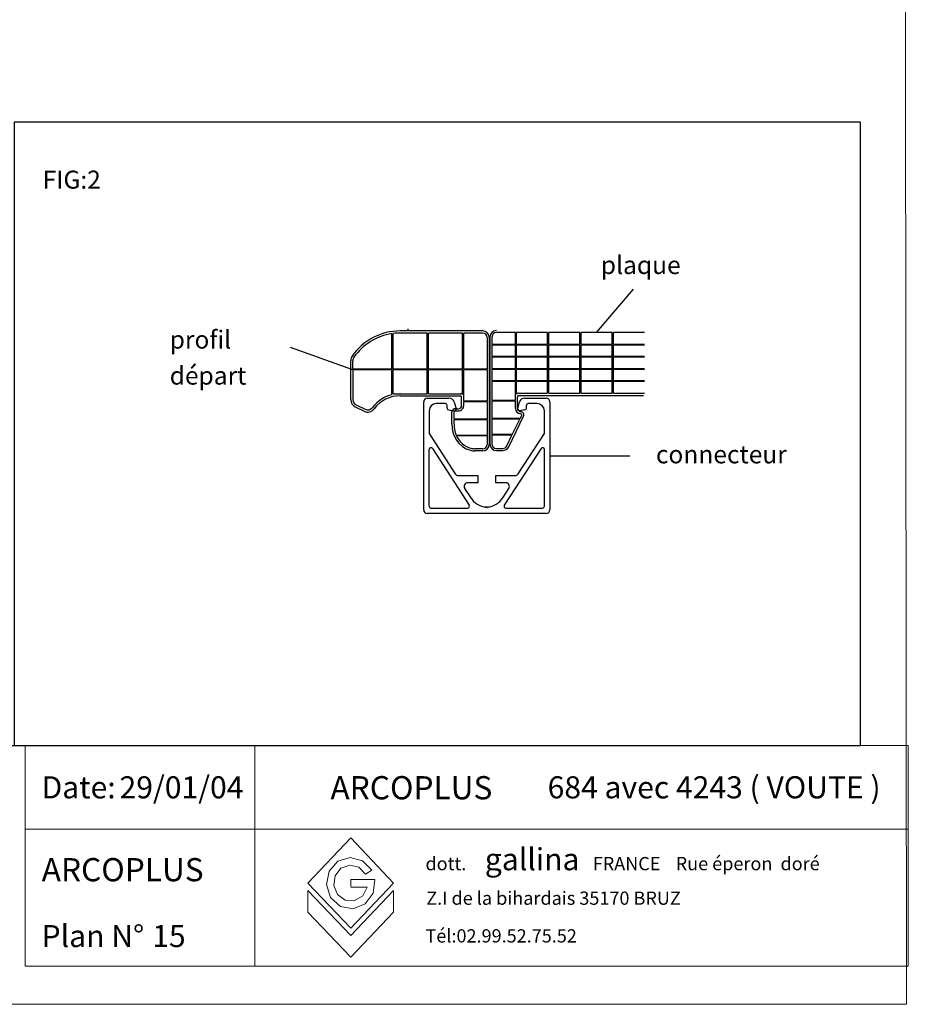
# Model space of a CAD drawing. Units: millimetres. Extents: x -111548 to -110577, y 57139 to 58543.
# Drawn here: x -111070 to -110577, y 57139 to 57685 of the extents above; entities that cross this region are included whole.
import ezdxf
from ezdxf.enums import TextEntityAlignment as Align

# ---------------------------------------------------------------- set-up
doc = ezdxf.new("R2010")
doc.units = ezdxf.units.MM
doc.header["$PDMODE"] = 35
doc.layers.add('2-Texte', color=51, linetype='Continuous', lineweight=20)
doc.layers.add('3- Cadre-Cartouche', color=7, linetype='Continuous', lineweight=20)
doc.layers.add('Q', color=2, linetype='Continuous')
doc.styles.add('style1', font='italicc.shx', dxfattribs={"height": 30})
doc.styles.add('Texte', font='isocpeur.ttf')

# ---------------------------------------------------------------- blocks, each defined once
blk = doc.blocks.new('cartouche')
for p, q in [((0, 25), (-100, 25)), ((-100, 25), (-100, 0)), ((-74, 25), (-74, 0)), ((0, 0), (0, 25)), ((0, 15.5), (-100, 15.5)), ((-63.14, 14.52), (-67.98, 9.41)), ((-58.3, 9.41), (-63.14, 14.52)), ((-64.6, 11.87), (-63.21, 12.31)), ((-63.21, 12.31), (-61.79, 11.94)), ((-65.59, 10.74), (-64.6, 11.87)), ((-64.24, 11.08), (-63.25, 11.44)), ((-63.25, 11.44), (-62.23, 11.2)), ((-62.23, 11.2), (-61.47, 10.42)), ((-61.79, 11.94), (-60.76, 10.86)), ((-65.89, 9.23), (-65.59, 10.74)), ((-65.05, 9.12), (-64.91, 10.22)), ((-64.91, 10.22), (-64.24, 11.08)), ((-61.47, 10.42), (-60.76, 10.86)), ((-67.98, 9.41), (-63.14, 4.3)), ((-67.98, 9.41), (-63.14, 4.3)), ((-65.42, 7.77), (-65.89, 9.23)), ((-64.62, 8.1), (-65.05, 9.12)), ((-63.14, 9.8), (-63.14, 9.01)), ((-60.39, 9.8), (-63.14, 9.8)), ((-63.14, 4.3), (-58.3, 9.41)), ((-63.14, 4.3), (-58.3, 9.41)), ((-61.27, 8.93), (-63.14, 8.93)), ((-61.27, 8.93), (-61.78, 7.96)), ((-60.41, 9.8), (-60.61, 8.27)), ((-67.98, 8.58), (-63.14, 3.47)), ((-67.98, 8.58), (-67.98, 6.12)), ((-63.75, 7.48), (-64.62, 8.1)), ((-63.14, 3.47), (-58.3, 8.58)), ((-61.78, 7.96), (-62.7, 7.43)), ((-60.61, 8.27), (-61.51, 7.07)), ((-58.3, 8.58), (-58.3, 6.12)), ((-64.31, 6.77), (-65.42, 7.77)), ((-62.87, 6.51), (-64.31, 6.77)), ((-62.7, 7.43), (-63.75, 7.48)), ((-61.51, 7.07), (-62.87, 6.51)), ((-67.98, 6.12), (-63.14, 1.01)), ((-63.14, 1.01), (-58.3, 6.12)), ((-100, 0), (0, 0))]:
    blk.add_line(p, q)
at = {"style": 'Texte'}
for s, p in [('Date:', (-98.14, 20.25)), ('Plan N°', (-98.14, 3.41))]:
    blk.add_text(s, height=2.5, dxfattribs=at).set_placement(p, align=Align.MIDDLE_LEFT)
for s, height, style, p in [('ARCOPLUS', 2.627, 'style1', (-65.43, 18.89)), ('gallina', 2.5, 'Texte', (-47.95, 10.86)), ('ARCOPLUS', 2.627, 'style1', (-98.12, 9.61)), ('dott.      ', 1.5, 'Texte', (-54.67, 10.86)), ('FRANCE', 1.5, 'Texte', (-35.73, 10.86)), ('Rue éperon  doré', 1.5, 'Texte', (-26.34, 10.86)), ('Z.I de la bihardais 35170 BRUZ', 1.5, 'Texte', (-54.58, 6.95)), ('Tél:02.99.52.75.52', 1.5, 'Texte', (-54.67, 2.68))]:
    blk.add_text(s, height=height, dxfattribs=dict(style=style)).set_placement(p)
for tag, p in [('DATE', (-89.31, 20.25)), ('NOM_PRODUIT', (-40.84, 20.25)), ('NUMERO_PLAN', (-85.61, 3.41))]:
    blk.add_attdef(tag, text='', height=2.5, dxfattribs=at).set_placement(p, align=Align.MIDDLE_LEFT)

msp = doc.modelspace()

# ---------------------------------------------------------------- linework, layer by layer
at = {"color": 0, "linetype": 'ByBlock', "lineweight": -2}
for p, q in [((-110749.95, 57511.58), (-110729.42, 57535.68)), ((-110885.3, 57490.99), (-110919.95, 57503.42)), ((-110775.96, 57443.21), (-110731.57, 57443.21))]:
    msp.add_line(p, q, dxfattribs=at)
at = {"color": 0, "linetype": 'ByBlock'}
for p, q in [((-110863.61, 57491.35), (-110863.61, 57511.03)), ((-110862.89, 57491.35), (-110862.89, 57511.13)), ((-110813.19, 57512.53), (-110859.03, 57512.53)), ((-110813.19, 57512.53), (-110859.03, 57512.53)), ((-110844, 57511.36), (-110859.03, 57511.36)), ((-110854.41, 57513.4), (-110855.01, 57513.4)), ((-110844, 57491.35), (-110844, 57511.36)), ((-110843.28, 57491.35), (-110843.28, 57511.36)), ((-110841.48, 57511.36), (-110843.28, 57511.36)), ((-110824.44, 57511.36), (-110841.48, 57511.36)), ((-110824.44, 57491.35), (-110824.44, 57511.36)), ((-110813.19, 57511.36), (-110823.72, 57511.36)), ((-110823.72, 57491.35), (-110823.72, 57511.36)), ((-110810.76, 57508.93), (-110810.76, 57491.35)), ((-110809.59, 57508.93), (-110809.59, 57449.53)), ((-110886.47, 57474.42), (-110886.47, 57496.02)), ((-110885.3, 57491.35), (-110885.3, 57496.02)), ((-110863.61, 57491.35), (-110885.3, 57491.35)), ((-110863.61, 57490.99), (-110885.3, 57490.99)), ((-110885.3, 57490.99), (-110885.3, 57474.42)), ((-110863.61, 57477.15), (-110863.61, 57490.99)), ((-110844, 57491.35), (-110862.89, 57491.35)), ((-110862.89, 57477.7), (-110862.89, 57490.99)), ((-110844, 57490.99), (-110862.89, 57490.99)), ((-110844, 57477.7), (-110844, 57490.99)), ((-110824.44, 57491.35), (-110843.28, 57491.35)), ((-110843.28, 57477.7), (-110843.28, 57490.99)), ((-110824.44, 57490.99), (-110843.28, 57490.99)), ((-110824.44, 57477.3), (-110824.44, 57490.99)), ((-110810.76, 57491.35), (-110823.72, 57491.35)), ((-110810.76, 57490.99), (-110823.72, 57490.99)), ((-110823.72, 57475.81), (-110823.72, 57490.99)), ((-110810.76, 57490.99), (-110810.76, 57473.65)), ((-110863.61, 57477.15), (-110863.61, 57477.34)), ((-110862.89, 57477.7), (-110844, 57477.7)), ((-110859.03, 57477.7), (-110859.29, 57477.7)), ((-110859.03, 57476.53), (-110825.61, 57476.53)), ((-110843.28, 57477.7), (-110825.61, 57477.7)), ((-110824.89, 57471.13), (-110824.89, 57475.81)), ((-110824.89, 57471.13), (-110824.89, 57475.81)), ((-110823.72, 57473.65), (-110823.72, 57475.81)), ((-110883.95, 57470.38), (-110879.04, 57467.96)), ((-110883.44, 57471.43), (-110878.52, 57469.01)), ((-110823.72, 57473.65), (-110810.76, 57473.65)), ((-110823.72, 57471.13), (-110823.72, 57473.29)), ((-110823.72, 57473.29), (-110810.76, 57473.29)), ((-110810.76, 57473.29), (-110810.76, 57463.75)), ((-110830.29, 57460.93), (-110830.29, 57467.53)), ((-110829.12, 57463.75), (-110829.12, 57467.53)), ((-110828.49, 57469.33), (-110826.69, 57469.33)), ((-110828.49, 57469.33), (-110826.69, 57469.33)), ((-110828.49, 57468.16), (-110826.69, 57468.16)), ((-110829.12, 57463.75), (-110810.76, 57463.75)), ((-110829.12, 57463.39), (-110810.76, 57463.39)), ((-110829.12, 57460.93), (-110829.12, 57463.39)), ((-110810.76, 57463.39), (-110810.76, 57454.75)), ((-110828.03, 57454.75), (-110810.76, 57454.75)), ((-110827.86, 57454.39), (-110810.76, 57454.39)), ((-110810.76, 57454.39), (-110810.76, 57449.53)), ((-110813.19, 57447.1), (-110817.64, 57447.1)), ((-110813.19, 57445.93), (-110817.64, 57445.93)), ((-110813.19, 57447.1), (-110816.79, 57447.1)), ((-110813.19, 57445.93), (-110816.79, 57445.93))]:
    msp.add_line(p, q, dxfattribs=at)
at = {"color": 4}
for p, q in [((-110809.22, 57509.15), (-110809.22, 57476.74)), ((-110809.22, 57509.15), (-110809.22, 57476.74)), ((-110808.05, 57509.15), (-110808.05, 57505.02)), ((-110795.09, 57511.58), (-110805.62, 57511.58)), ((-110777.15, 57511.58), (-110794.37, 57511.58)), ((-110777.15, 57505.02), (-110777.15, 57511.58)), ((-110776.43, 57505.02), (-110776.43, 57511.58)), ((-110759.34, 57511.58), (-110776.43, 57511.58)), ((-110759.34, 57505.02), (-110759.34, 57511.58)), ((-110758.5, 57505.02), (-110758.5, 57511.58)), ((-110741.4, 57511.58), (-110758.5, 57511.58)), ((-110741.4, 57505.02), (-110741.4, 57511.58)), ((-110740.56, 57505.02), (-110740.56, 57511.58)), ((-110723.47, 57511.58), (-110740.56, 57511.58)), ((-110795.09, 57505.02), (-110808.05, 57505.02)), ((-110808.05, 57504.66), (-110808.05, 57498.29)), ((-110795.09, 57504.66), (-110808.05, 57504.66)), ((-110777.15, 57505.02), (-110794.37, 57505.02)), ((-110777.15, 57504.66), (-110794.37, 57504.66)), ((-110777.15, 57498.29), (-110777.15, 57504.66)), ((-110759.34, 57505.02), (-110776.43, 57505.02)), ((-110776.43, 57498.29), (-110776.43, 57504.66)), ((-110759.34, 57504.66), (-110776.43, 57504.66)), ((-110759.34, 57477.91), (-110759.34, 57504.66)), ((-110741.4, 57505.02), (-110758.5, 57505.02)), ((-110758.5, 57498.29), (-110758.5, 57504.66)), ((-110741.4, 57504.66), (-110758.5, 57504.66)), ((-110741.4, 57477.91), (-110741.4, 57504.66)), ((-110723.47, 57505.02), (-110740.56, 57505.02)), ((-110740.56, 57498.29), (-110740.56, 57504.66)), ((-110723.47, 57504.66), (-110740.56, 57504.66)), ((-110795.09, 57498.29), (-110808.05, 57498.29)), ((-110808.05, 57497.93), (-110808.05, 57491.56)), ((-110795.09, 57497.93), (-110808.05, 57497.93)), ((-110777.15, 57498.29), (-110794.37, 57498.29)), ((-110777.15, 57497.93), (-110794.37, 57497.93)), ((-110777.15, 57477.91), (-110777.15, 57497.93)), ((-110759.34, 57498.29), (-110776.43, 57498.29)), ((-110776.43, 57477.91), (-110776.43, 57497.93)), ((-110759.34, 57497.93), (-110776.43, 57497.93)), ((-110741.4, 57498.29), (-110758.5, 57498.29)), ((-110758.5, 57477.91), (-110758.5, 57497.93)), ((-110741.4, 57497.93), (-110758.5, 57497.93)), ((-110723.47, 57498.29), (-110740.56, 57498.29)), ((-110740.56, 57477.91), (-110740.56, 57497.93)), ((-110723.47, 57497.93), (-110740.56, 57497.93)), ((-110795.09, 57491.56), (-110808.05, 57491.56)), ((-110808.05, 57491.2), (-110808.05, 57484.83)), ((-110795.09, 57491.2), (-110808.05, 57491.2)), ((-110777.15, 57491.56), (-110794.37, 57491.56)), ((-110777.15, 57491.2), (-110794.37, 57491.2)), ((-110759.34, 57491.56), (-110776.43, 57491.56)), ((-110759.34, 57491.2), (-110776.43, 57491.2)), ((-110741.4, 57491.56), (-110758.5, 57491.56)), ((-110741.4, 57491.2), (-110758.5, 57491.2)), ((-110723.47, 57491.56), (-110740.56, 57491.56)), ((-110723.47, 57491.2), (-110740.56, 57491.2)), ((-110795.09, 57484.83), (-110808.05, 57484.83)), ((-110808.05, 57484.47), (-110808.05, 57476.74)), ((-110795.09, 57484.47), (-110808.05, 57484.47)), ((-110777.15, 57484.83), (-110794.37, 57484.83)), ((-110777.15, 57484.47), (-110794.37, 57484.47)), ((-110759.34, 57484.83), (-110776.43, 57484.83)), ((-110759.34, 57484.47), (-110776.43, 57484.47)), ((-110741.4, 57484.83), (-110758.5, 57484.83)), ((-110741.4, 57484.47), (-110758.5, 57484.47)), ((-110723.47, 57484.83), (-110740.56, 57484.83)), ((-110723.47, 57484.47), (-110740.56, 57484.47)), ((-110793.2, 57477.91), (-110777.15, 57477.91)), ((-110776.43, 57477.91), (-110759.34, 57477.91)), ((-110758.5, 57477.91), (-110741.4, 57477.91)), ((-110740.56, 57477.91), (-110723.47, 57477.91)), ((-110795.09, 57473.86), (-110808.05, 57473.86)), ((-110795.09, 57473.5), (-110808.05, 57473.5)), ((-110792.38, 57463.96), (-110808.05, 57463.96)), ((-110792.56, 57463.6), (-110808.05, 57463.6)), ((-110796.77, 57454.96), (-110808.05, 57454.96)), ((-110796.95, 57454.6), (-110808.05, 57454.6))]:
    msp.add_line(p, q, dxfattribs=at)
at = {"color": 4, "linetype": 'Continuous'}
for p, q in [((-110809.22, 57487.54), (-110809.22, 57449.74)), ((-110809.22, 57487.54), (-110809.22, 57449.74)), ((-110808.05, 57487.54), (-110808.05, 57484.83)), ((-110808.05, 57484.47), (-110808.05, 57473.86)), ((-110795.09, 57473.86), (-110795.09, 57476.02)), ((-110793.92, 57469.54), (-110793.92, 57476.02)), ((-110808.05, 57473.5), (-110808.05, 57463.96)), ((-110795.09, 57469.54), (-110795.09, 57473.5)), ((-110798.79, 57448.16), (-110790.5, 57465.15)), ((-110792.38, 57463.96), (-110791.55, 57465.67)), ((-110792.12, 57467.74), (-110792.12, 57467.74)), ((-110792.12, 57467.74), (-110792.12, 57467.74)), ((-110808.05, 57463.6), (-110808.05, 57454.96)), ((-110796.77, 57454.96), (-110792.56, 57463.6)), ((-110808.05, 57454.6), (-110808.05, 57449.74)), ((-110799.84, 57448.68), (-110796.95, 57454.6)), ((-110805.62, 57447.31), (-110802.02, 57447.31)), ((-110805.62, 57446.14), (-110802.02, 57446.14))]:
    msp.add_line(p, q, dxfattribs=at)
at = {"color": 4, "linetype": 'ByBlock', "lineweight": -2}
msp.add_line((-110793.2, 57476.74), (-110723.88, 57476.74), dxfattribs=at)
at = {"linetype": 'Continuous', "lineweight": -2}
for p, q in [((-110845.96, 57413.21), (-110845.96, 57473.21)), ((-110843.96, 57475.21), (-110831.96, 57475.21)), ((-110833.96, 57472.21), (-110838.97, 57472.21)), ((-110832.96, 57469.65), (-110832.96, 57471.21)), ((-110829.06, 57472.95), (-110828.01, 57469.54)), ((-110792.87, 57472.95), (-110793.92, 57469.54)), ((-110789.96, 57475.21), (-110777.96, 57475.21)), ((-110788.97, 57469.65), (-110788.97, 57471.21)), ((-110782.96, 57472.21), (-110787.97, 57472.21)), ((-110775.96, 57473.21), (-110775.96, 57413.21)), ((-110842.96, 57468.21), (-110842.96, 57455.52)), ((-110831.96, 57468.65), (-110829.1, 57468.26)), ((-110789.97, 57468.65), (-110792.83, 57468.26)), ((-110778.96, 57455.52), (-110778.96, 57468.21)), ((-110842.96, 57455.52), (-110828.41, 57433.12)), ((-110793.52, 57433.12), (-110778.96, 57455.52)), ((-110842.96, 57415.21), (-110842.96, 57446.64)), ((-110841.13, 57447.18), (-110820.71, 57415.75)), ((-110780.8, 57447.18), (-110801.22, 57415.75)), ((-110778.96, 57415.21), (-110778.96, 57446.64)), ((-110826.74, 57432.21), (-110815.96, 57432.21)), ((-110815.96, 57432.21), (-110815.96, 57428.21)), ((-110805.96, 57432.21), (-110795.19, 57432.21)), ((-110805.96, 57428.21), (-110805.96, 57432.21)), ((-110815.96, 57428.21), (-110821.54, 57428.21)), ((-110800.39, 57428.21), (-110805.96, 57428.21)), ((-110823.22, 57425.12), (-110819.86, 57419.94)), ((-110802.07, 57419.94), (-110798.71, 57425.12)), ((-110777.96, 57411.21), (-110843.96, 57411.21)), ((-110841.96, 57414.21), (-110821.55, 57414.21)), ((-110810.96, 57414.4), (-110811.37, 57414.81)), ((-110810.96, 57414.4), (-110810.56, 57414.81)), ((-110800.38, 57414.21), (-110779.96, 57414.21))]:
    msp.add_line(p, q, dxfattribs=at)
at = {"color": 0, "linetype": 'Continuous', "lineweight": -2}
msp.add_line((-110792.49, 57466.45), (-110792.49, 57466.45), dxfattribs=at)
msp.add_line((-110792.49, 57466.45), (-110792.49, 57466.45), dxfattribs=at)
msp.add_line((-111138.98, 57282.46), (-110603.4, 57282.46))
at = {"color": 0, "linetype": 'ByBlock'}
for centre, radius, start, end in [((-110859.03, 57480.13), 32.4, 90, 145.3016), ((-110858.98, 57480.05), 31.32, 98.502, 145.2302), ((-110859.03, 57480.13), 31.23, 90, 97.0975), ((-110813.19, 57508.93), 3.6, 0, 90), ((-110813.19, 57508.93), 2.43, 0, 90), ((-110881.97, 57496.02), 4.5, 145.3016, 180), ((-110881.97, 57496.02), 3.33, 145.3016, 180), ((-110859.03, 57458.53), 19.17, 103.8186, 143.2322), ((-110859.03, 57458.53), 18, 90, 143.2322), ((-110825.61, 57475.81), 1.89, 0, 0), ((-110825.61, 57475.81), 1.89, 51.7534, 90), ((-110825.61, 57475.81), 0.72, 0, 90), ((-110881.97, 57474.42), 4.5, 180, 243.835), ((-110881.97, 57474.42), 3.33, 180, 243.835), ((-110877.05, 57472), 3.33, 243.835, 323.2322), ((-110826.69, 57471.13), 1.8, 269.9479, 0), ((-110826.69, 57471.13), 2.97, 269.9479, 0), ((-110877.05, 57472), 4.5, 243.835, 323.2322), ((-110828.49, 57467.53), 1.8, 89.9479, 180), ((-110828.49, 57467.53), 0.63, 89.9479, 180), ((-110815.87, 57460.09), 14.45, 176.6807, 253.2016), ((-110815.87, 57460.09), 13.28, 176.6807, 203.7124), ((-110815.87, 57460.09), 13.28, 205.4206, 253.2016), ((-110813.19, 57449.53), 3.6, 270, 0), ((-110813.19, 57449.53), 2.43, 270, 0), ((-110817.64, 57454.93), 9, 254.4724, 270), ((-110817.64, 57454.93), 7.83, 254.4724, 270)]:
    msp.add_arc(centre, radius, start, end, dxfattribs=at)
at = {"color": 4}
for radius in [3.6, 2.43]:
    msp.add_arc((-110805.62, 57509.15), radius, 90, 180, dxfattribs=at)
at = {"color": 4, "linetype": 'Continuous'}
for centre, radius, start, end in [((-110793.2, 57476.02), 1.89, 180, 180), ((-110793.2, 57476.02), 1.89, 180, 180), ((-110793.2, 57476.02), 1.89, 90, 128.2466), ((-110793.2, 57476.02), 1.89, 90, 128.2466), ((-110793.2, 57476.02), 0.72, 90, 180), ((-110793.2, 57476.02), 0.72, 90, 180), ((-110792.12, 57469.54), 2.97, 180, 270), ((-110792.12, 57469.54), 1.8, 180, 270), ((-110792.12, 57465.94), 1.8, 334.054, 90), ((-110792.12, 57465.94), 0.631, 334.054, 90), ((-110805.62, 57449.74), 3.6, 180, 270), ((-110805.62, 57449.74), 2.43, 180, 270), ((-110802.02, 57449.74), 2.43, 270, 334.0018), ((-110802.02, 57449.74), 3.6, 270, 334.0018)]:
    msp.add_arc(centre, radius, start, end, dxfattribs=at)
at = {"linetype": 'Continuous', "lineweight": -2}
for centre, radius, start, end in [((-110843.96, 57473.21), 2, 90, 180), ((-110838.96, 57468.21), 4, 90.005, 180), ((-110833.96, 57471.21), 1, 0, 90.005), ((-110831.96, 57472.21), 3, 14.4313, 90), ((-110789.96, 57472.21), 3, 90, 165.5687), ((-110787.97, 57471.21), 1, 89.995, 180), ((-110782.96, 57468.21), 4, 0, 89.995), ((-110777.96, 57473.21), 2, 0, 90), ((-110831.96, 57469.65), 1, 180, 270), ((-110828.96, 57469.25), 1, 262.2193, 17.1198), ((-110792.96, 57469.25), 1, 162.8802, 277.7807), ((-110789.97, 57469.65), 1, 270, 0), ((-110841.96, 57446.64), 1, 33.0048, 180), ((-110779.96, 57446.64), 1, 0, 146.9952), ((-110826.74, 57434.21), 2, 213.0048, 270), ((-110795.19, 57434.21), 2, 270, 326.9952), ((-110821.54, 57426.21), 2, 90, 213.0048), ((-110800.39, 57426.21), 2, 326.9952, 90), ((-110821.55, 57415.21), 1, 270, 33.0048), ((-110810.64, 57425.59), 10.81, 211.52, 266.1374), ((-110811.29, 57425.59), 10.81, 273.8626, 328.48), ((-110800.38, 57415.21), 1, 146.9952, 270), ((-110843.96, 57413.21), 2, 180, 270), ((-110841.96, 57415.21), 1, 180, 270), ((-110779.96, 57415.21), 1, 270, 0), ((-110777.96, 57413.21), 2, 270, 0)]:
    msp.add_arc(centre, radius, start, end, dxfattribs=at)
at = {"layer": '2-Texte', "color": 0, "linetype": 'ByBlock', "lineweight": -2}
msp.add_lwpolyline([(-111073.28, 57282.46), (-110603.4, 57282.46), (-110603.4, 57628.43), (-111073.28, 57628.43)], close=True, dxfattribs=at)
at = {"layer": '3- Cadre-Cartouche'}
msp.add_lwpolyline([(-111535.56, 57138.71), (-110577.85, 57138.71), (-110579.44, 58542.73), (-111535.56, 58542.82)], close=True, dxfattribs=at)
at = {"layer": 'DEFPOINTS', "color": 0, "linetype": 'ByBlock', "lineweight": -2}
for p in [(-110845.96, 57473.21), (-110775.96, 57473.21)]:
    msp.add_point(p, dxfattribs=at)
at = {"layer": 'Q', "color": 4}
for p, q in [((-110795.09, 57505.02), (-110795.09, 57511.58)), ((-110794.37, 57505.02), (-110794.37, 57511.58)), ((-110795.09, 57498.29), (-110795.09, 57504.66)), ((-110794.37, 57498.29), (-110794.37, 57504.66)), ((-110795.09, 57491.56), (-110795.09, 57497.93)), ((-110794.37, 57491.56), (-110794.37, 57497.93)), ((-110795.09, 57484.83), (-110795.09, 57491.2)), ((-110794.37, 57484.83), (-110794.37, 57491.2)), ((-110795.09, 57476.02), (-110795.09, 57484.47)), ((-110794.37, 57477.51), (-110794.37, 57484.47))]:
    msp.add_line(p, q, dxfattribs=at)

# ---------------------------------------------------------------- block references
at = {"layer": '3- Cadre-Cartouche', "xscale": 4.903199999993086, "yscale": 4.903199999993086, "zscale": 4.903199999997014}
msp.add_blockref('cartouche', (-110576.92, 57159.88), dxfattribs=at).add_auto_attribs({'DATE': '29/01/04', 'NUMERO_PLAN': '15', 'NOM_PRODUIT': '684 avec 4243 ( VOUTE )'})

# ---------------------------------------------------------------- texts
at = {"layer": '2-Texte', "color": 0, "linetype": 'ByBlock', "lineweight": -2}
for s, p in [('FIG:2', (-111057.51, 57591.52)), ('plaque', (-110747.63, 57544.12)), ('profil', (-110986.98, 57502.73)), ('départ', (-110986.98, 57482.73)), ('connecteur', (-110717.04, 57439.01))]:
    msp.add_text(s, height=10, dxfattribs=at).set_placement(p)

doc.saveas('drawing.dxf')
